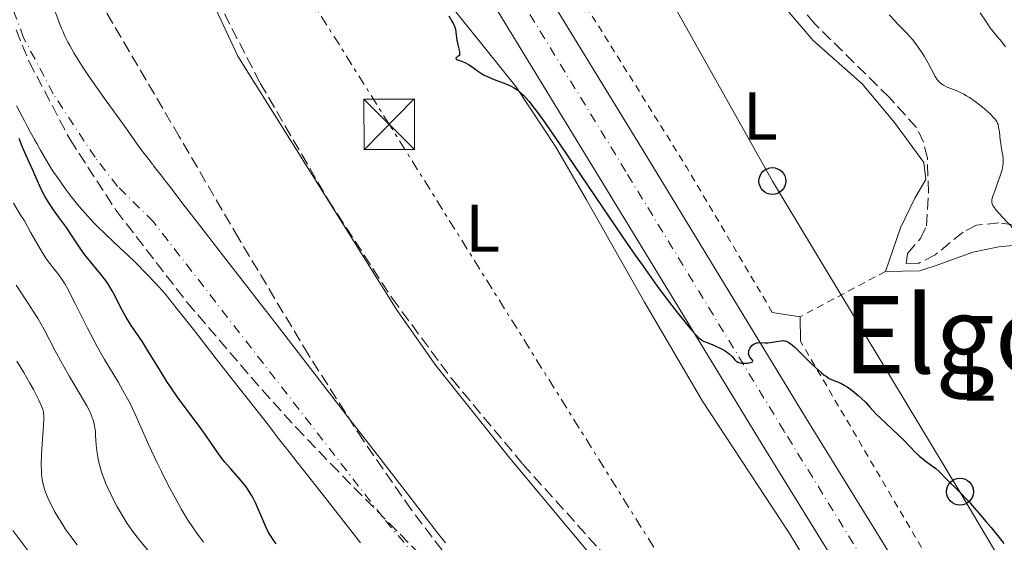
# Model space of a CAD drawing. Units: metres. Extents: x 654789 to 658254, y 4748682 to 4751073.
# Drawn here: x 655790 to 655936, y 4749113 to 4749191 of the extents above; entities that cross this region are included whole.
import ezdxf
from ezdxf.enums import TextEntityAlignment as Align

# ---------------------------------------------------------------- set-up
doc = ezdxf.new("R2010")
doc.units = ezdxf.units.M
doc.header["$MEASUREMENT"] = 0
for name, pattern in [('DGN Style 2', [1.7399219301090239, 1.043953158065414, -0.6959687720436097]), ('DGN Style 3', [2.435890702152634, 1.739921930109024, -0.6959687720436097]), ('DGN Style 4', [2.7856150101045474, 1.391937544087219, -0.6959687720436097, 0.001739921930109024, -0.6959687720436097]), ('DGN Style 7', [3.4798438602180486, 1.565929737098122, -0.6959687720436097, 0.5219765790327072, -0.6959687720436097])]:
    doc.linetypes.add(name, pattern=pattern)
for name, color, linetype, lineweight in [('Carretera', 9, 'Continuous', 0), ('Cauce permanente', 151, 'Continuous', 13), ('Cauce permanente (área)', 142, 'Continuous', 13), ('Curva de nivel directora', 30, 'Continuous', 30), ('Curva de nivel intermedia', 30, 'Continuous', 0), ('Eje cauce permanente (área)', 70, 'DGN Style 4', 0), ('Eje de carretera', 7, 'DGN Style 4', 0), ('Etiqueta de uso rústico', 92, 'Continuous', 0), ('Invernadero', 7, 'Continuous', 0), ('Línea blanca (vial)', 7, 'Continuous', 13), ('Línea de cambio de uso (parcela vista)', 92, 'Continuous', 0), ('Línea eléctrica', 6, 'DGN Style 7', 0), ('Línea telefónica', 7, 'Continuous', 0), ('Patio', 1, 'Continuous', 13), ('Poste telefónico', 7, 'Continuous', 0), ('Tela metálica o alambrada', 7, 'DGN Style 2', 0), ('Texto de Área (paraje) menor', 7, 'Continuous', 0), ('Torre eléctrica', 7, 'Continuous', 0), ('Zona arbolada', 92, 'DGN Style 3', 0)]:
    doc.layers.add(name, color=color, linetype=linetype, lineweight=lineweight)
doc.styles.add('Style-Arial', font='arial.ttf')

# ---------------------------------------------------------------- blocks, each defined once
blk = doc.blocks.new('5TME')
at = {"layer": 'Patio', "color": 7, "linetype": 'Continuous', "lineweight": 0}
for p, q in [((-0.375, 0.375), (0.375, -0.375)), ((0.3723, 0.3776), (-0.3716, -0.3784))]:
    blk.add_line(p, q, dxfattribs=at)
at = {"layer": 'Patio', "color": 7, "linetype": 'Continuous', "lineweight": 0, "flags": 128}
blk.add_lwpolyline([(-0.375, -0.375), (0.375, -0.375), (0.375, 0.375), (-0.375, 0.375), (-0.3716, -0.3784)], dxfattribs=at)
blk = doc.blocks.new('5PTT')
at = {"layer": 'Invernadero', "color": 7, "linetype": 'Continuous', "lineweight": 30}
blk.add_circle((2.382683753967285e-05, 4.306399822235108e-05), 0.1995000005932858, dxfattribs=at)

msp = doc.modelspace()

# ---------------------------------------------------------------- linework, layer by layer
at = {"layer": 'Carretera', "color": 9, "linetype": 'Continuous', "lineweight": 0}
for points in [[(655824.8099999978, 4749275.300000001, 727.8000000000029), (655829.9100000008, 4749262.199999998, 727.7899999999936), (655830.2199999992, 4749261.430000001, 727.7899999999936), (655835.6000000016, 4749250.189999999, 727.779999999999), (655840.1799999991, 4749241.720000001, 727.570000000007), (655858.9999999994, 4749210.3, 726.070000000007), (655883.3200000003, 4749170.490000002, 725.5399999999936), (655906.820000001, 4749131.939999999, 724.25), (655918.6299999995, 4749112.760000001, 724.3099999999977), (655942.9300000004, 4749072.489999999, 723.7299999999959), (655965.149999998, 4749035.510000001, 723.7200000000012), (655968.510000002, 4749029.300000002, 723.6999999999972), (655975.8200000012, 4749013.449999999, 723.4700000000012), (655978.6599999998, 4749007.000000001, 723.4799999999959), (655981, 4749001.67, 723.4799999999959), (655985.4500000002, 4748988.65, 723.7200000000012), (655990.3500000021, 4748971.249999999, 723.8999999999943), (655994.9899999979, 4748950.54, 724.2899999999936)], [(655987.5400000003, 4748948.989999999, 724.2899999999936), (655982.9699999993, 4748969.380000001, 723.8999999999943), (655978.1799999992, 4748986.380000002, 723.7200000000012), (655973.8999999989, 4748998.91, 723.4799999999959), (655964.5899999993, 4749019.86, 723.5399999999936), (655961.980000001, 4749025.000000001, 723.6199999999953), (655960.5700000004, 4749027.759999999, 723.6600000000036), (655958.5399999986, 4749031.74, 723.7200000000012), (655936.4100000004, 4749068.560000001, 723.7299999999959), (655912.1299999997, 4749108.8, 724.3099999999977), (655900.3200000012, 4749127.96, 724.25), (655876.8200000004, 4749166.52, 725.5399999999936), (655852.4899999984, 4749206.359999999, 726.070000000007), (655833.5599999987, 4749237.949999999, 727.570000000007), (655828.8099999988, 4749246.74, 727.779999999999), (655823.2299999997, 4749258.4, 727.7899999999936), (655822.4099999995, 4749260.490000002, 727.7899999999936), (655817.7000000001, 4749272.580000001, 727.8000000000029)]]:
    msp.add_polyline3d(points, dxfattribs=at)
at = {"layer": 'Cauce permanente', "color": 151, "linetype": 'Continuous', "lineweight": 13}
for points in [[(655795.2999999998, 4749192.369999999, 722.2299999999959), (655795.8899999997, 4749190.800000001, 722.3099999999977), (655796.2999999998, 4749189.76, 722.3099999999977), (655796.5199999996, 4749189.24, 722.279999999999), (655796.75, 4749188.730000001, 722.2299999999959), (655797.25, 4749187.730000001, 722.0899999999965), (655797.5199999996, 4749187.230000001, 722.0399999999936), (655798.1500000004, 4749186.130000001, 721.9799999999959), (655798.75, 4749185.119999999, 721.9600000000065), (655799.25, 4749184.33, 721.9499999999972), (655800.4400000004, 4749182.52, 721.9199999999983), (655802.7000000002, 4749179.350000001, 721.9600000000065), (655805.6799999997, 4749175.180000001, 721.9799999999959), (655806.9699999997, 4749173.380000001, 721.9900000000052), (655807.7999999998, 4749172.230000001, 722.070000000007), (655808.1900000004, 4749171.699999999, 722.1399999999995), (655808.7699999996, 4749170.930000001, 722.3099999999977), (655809.2999999998, 4749170.230000001, 722.4499999999972), (655809.5700000003, 4749169.880000001, 722.4900000000052), (655809.8399999999, 4749169.539999999, 722.4900000000052), (655809.9699999997, 4749169.359999999, 722.4799999999959), (655810.3700000001, 4749168.84, 722.3699999999953), (655811.1799999997, 4749167.800000001, 722.0399999999936), (655811.5499999998, 4749167.310000001, 721.9100000000036), (655811.7699999996, 4749167.029999999, 721.8600000000006), (655812.1699999999, 4749166.52, 721.7899999999936), (655813, 4749165.449999999, 721.6999999999972), (655814.1699999999, 4749163.930000001, 721.6199999999953), (655816.8300000001, 4749160.5, 721.4900000000052), (655819.6500000004, 4749156.850000001, 721.4600000000065), (655822.0700000003, 4749153.720000001, 721.3999999999943), (655824.4900000002, 4749150.59, 721.4400000000023), (655825.29, 4749149.560000001, 721.4400000000023), (655826.7100000001, 4749147.720000001, 721.4100000000036), (655828.0999999996, 4749145.930000001, 721.3600000000006), (655829.4299999997, 4749144.199999999, 721.3500000000058), (655834.5800000001, 4749137.550000001, 721.3300000000019), (655838.4100000003, 4749132.600000001, 721.25), (655842.4100000003, 4749127.42, 721.2400000000052), (655848.4900000002, 4749119.560000001, 721.1900000000023), (655850.2800000003, 4749117.25, 721.1499999999943), (655852.1200000001, 4749114.869999999, 721.0800000000019), (655853.2999999998, 4749113.369999999, 721.0500000000029)], [(655840.7000000002, 4749113.369999999, 721.1199999999953), (655837.8399999999, 4749117.01, 721.1600000000036), (655835.1799999997, 4749120.390000001, 721.1600000000036), (655832.8099999997, 4749123.41, 721.2200000000012), (655831.4400000004, 4749125.16, 721.279999999999), (655830.0899999999, 4749126.869999999, 721.3800000000047), (655829.4600000001, 4749127.680000001, 721.4499999999972), (655828.6799999997, 4749128.680000001, 721.4700000000012), (655826.8099999997, 4749131.07, 721.429999999993), (655824.9800000006, 4749133.42, 721.429999999993), (655822.5300000003, 4749136.539999999, 721.3399999999965), (655821.4500000002, 4749137.91, 721.3500000000058), (655820.7100000001, 4749138.869999999, 721.3600000000006), (655819.2599999999, 4749140.720000001, 721.429999999993), (655818.6100000005, 4749141.550000001, 721.4700000000012), (655817.4299999997, 4749143.050000001, 721.5599999999977), (655816.6100000005, 4749144.100000001, 721.6000000000058), (655814.1600000003, 4749147.230000001, 721.5899999999965), (655813.3399999999, 4749148.27, 721.6100000000006), (655812.2300000006, 4749149.65, 721.6900000000023), (655811.6699999999, 4749150.33, 721.7299999999959), (655810.79, 4749151.32, 721.7899999999936), (655810.2000000002, 4749151.980000001, 721.8300000000019), (655809.0099999999, 4749153.24, 721.8800000000047), (655807.1600000003, 4749155.08, 721.9199999999983), (655806.1200000001, 4749156.09, 721.9700000000012), (655804.9699999997, 4749157.189999999, 722.070000000007), (655802.8099999997, 4749159.230000001, 722.2899999999936), (655801.5199999996, 4749160.470000001, 722.3899999999995), (655801.0800000001, 4749160.9, 722.429999999993), (655800.6799999997, 4749161.32, 722.4900000000052), (655799.7599999999, 4749162.359999999, 722.6399999999995), (655798.9199999999, 4749163.310000001, 722.7400000000052), (655798.4500000002, 4749163.869999999, 722.7700000000042), (655797.7199999997, 4749164.779999999, 722.8000000000029), (655796.9800000006, 4749165.77, 722.779999999999), (655795.6799999997, 4749167.630000001, 722.7299999999959), (655795.1699999999, 4749168.369999999, 722.75), (655794.8700000001, 4749168.82, 722.7899999999936), (655794.2599999999, 4749169.800000001, 722.8999999999943), (655793.1900000004, 4749171.680000001, 723.1000000000058), (655792.6399999997, 4749172.66, 723.2599999999949), (655792.2999999998, 4749173.279999999, 723.3999999999943), (655791.6600000003, 4749174.430000001, 723.679999999993), (655791.2100000001, 4749175.25, 723.8300000000019), (655790.7999999998, 4749176.050000001, 723.8899999999995), (655790.1299999999, 4749177.32, 723.9499999999972), (655789.6399999997, 4749178.279999999, 723.929999999993)]]:
    msp.add_polyline3d(points, dxfattribs=at)
at = {"layer": 'Cauce permanente (área)', "color": 142, "linetype": 'Continuous', "lineweight": 13}
for points in [[(655853.2999999998, 4749113.369999999, 721.0500000000029), (655852.1200000001, 4749114.869999999, 721.0800000000019), (655850.2800000003, 4749117.25, 721.1499999999943), (655848.4900000002, 4749119.560000001, 721.1900000000023), (655842.4100000003, 4749127.42, 721.2400000000052), (655838.4100000003, 4749132.600000001, 721.25), (655834.5800000001, 4749137.550000001, 721.3300000000019), (655829.4299999997, 4749144.199999999, 721.3500000000058), (655828.0999999996, 4749145.930000001, 721.3600000000006), (655826.7100000001, 4749147.720000001, 721.4100000000036), (655825.29, 4749149.560000001, 721.4400000000023), (655824.4900000002, 4749150.59, 721.4400000000023), (655822.0700000003, 4749153.720000001, 721.3999999999943), (655819.6500000004, 4749156.850000001, 721.4600000000065), (655816.8300000001, 4749160.5, 721.4900000000052), (655814.1699999999, 4749163.930000001, 721.6199999999953), (655813, 4749165.449999999, 721.6999999999972), (655812.1699999999, 4749166.52, 721.7899999999936), (655811.7699999996, 4749167.029999999, 721.8600000000006), (655811.5499999998, 4749167.310000001, 721.9100000000036), (655811.1799999997, 4749167.800000001, 722.0399999999936), (655810.3700000001, 4749168.84, 722.3699999999953), (655809.9699999997, 4749169.359999999, 722.4799999999959), (655809.8399999999, 4749169.539999999, 722.4900000000052), (655809.5700000003, 4749169.880000001, 722.4900000000052), (655809.2999999998, 4749170.230000001, 722.4499999999972), (655808.7699999996, 4749170.930000001, 722.3099999999977), (655808.1900000004, 4749171.699999999, 722.1399999999995), (655807.7999999998, 4749172.230000001, 722.070000000007), (655806.9699999997, 4749173.380000001, 721.9900000000052), (655805.6799999997, 4749175.180000001, 721.9799999999959), (655802.7000000002, 4749179.350000001, 721.9600000000065), (655800.4400000004, 4749182.52, 721.9199999999983), (655799.25, 4749184.33, 721.9499999999972), (655798.75, 4749185.119999999, 721.9600000000065), (655798.1500000004, 4749186.130000001, 721.9799999999959), (655797.5199999996, 4749187.230000001, 722.0399999999936), (655797.25, 4749187.730000001, 722.0899999999965), (655796.75, 4749188.730000001, 722.2299999999959), (655796.5199999996, 4749189.24, 722.279999999999), (655796.2999999998, 4749189.76, 722.3099999999977), (655795.8899999997, 4749190.800000001, 722.3099999999977), (655795.2999999998, 4749192.369999999, 722.2299999999959)], [(655789.6399999997, 4749178.279999999, 723.929999999993), (655790.1299999999, 4749177.32, 723.9499999999972), (655790.7999999998, 4749176.050000001, 723.8899999999995), (655791.2100000001, 4749175.25, 723.8300000000019), (655791.6600000003, 4749174.430000001, 723.679999999993), (655792.2999999998, 4749173.279999999, 723.3999999999943)], [(655792.2999999998, 4749173.279999999, 723.3999999999943), (655792.6399999997, 4749172.66, 723.2599999999949), (655793.1900000004, 4749171.680000001, 723.1000000000058), (655794.2599999999, 4749169.800000001, 722.8999999999943), (655794.8700000001, 4749168.82, 722.7899999999936), (655795.1699999999, 4749168.369999999, 722.75), (655795.6799999997, 4749167.630000001, 722.7299999999959), (655796.9800000006, 4749165.77, 722.779999999999), (655797.7199999997, 4749164.779999999, 722.8000000000029), (655798.4500000002, 4749163.869999999, 722.7700000000042), (655798.9199999999, 4749163.310000001, 722.7400000000052), (655799.7599999999, 4749162.359999999, 722.6399999999995), (655800.6799999997, 4749161.32, 722.4900000000052), (655801.0800000001, 4749160.9, 722.429999999993), (655801.5199999996, 4749160.470000001, 722.3899999999995), (655802.8099999997, 4749159.230000001, 722.2899999999936), (655804.9699999997, 4749157.189999999, 722.070000000007), (655806.1200000001, 4749156.09, 721.9700000000012), (655807.1600000003, 4749155.08, 721.9199999999983), (655809.0099999999, 4749153.24, 721.8800000000047), (655810.2000000002, 4749151.980000001, 721.8300000000019), (655810.79, 4749151.32, 721.7899999999936), (655811.6699999999, 4749150.33, 721.7299999999959), (655812.2300000006, 4749149.65, 721.6900000000023), (655813.3399999999, 4749148.27, 721.6100000000006), (655814.1600000003, 4749147.230000001, 721.5899999999965), (655816.6100000005, 4749144.100000001, 721.6000000000058), (655817.4299999997, 4749143.050000001, 721.5599999999977), (655818.6100000005, 4749141.550000001, 721.4700000000012), (655819.2599999999, 4749140.720000001, 721.429999999993), (655820.7100000001, 4749138.869999999, 721.3600000000006), (655821.4500000002, 4749137.91, 721.3500000000058), (655822.5300000003, 4749136.539999999, 721.3399999999965), (655824.9800000006, 4749133.42, 721.429999999993), (655826.8099999997, 4749131.07, 721.429999999993), (655828.6799999997, 4749128.680000001, 721.4700000000012), (655829.4600000001, 4749127.680000001, 721.4499999999972), (655830.0899999999, 4749126.869999999, 721.3800000000047), (655831.4400000004, 4749125.16, 721.279999999999), (655832.8099999997, 4749123.41, 721.2200000000012), (655835.1799999997, 4749120.390000001, 721.1600000000036), (655837.8399999999, 4749117.01, 721.1600000000036), (655840.7000000002, 4749113.369999999, 721.1199999999953)]]:
    msp.add_polyline3d(points, dxfattribs=at)
at = {"layer": 'Curva de nivel directora', "color": 30, "linetype": 'Continuous', "lineweight": 30, "elevation": 725.0000000000001, "flags": 128}
for points in [[(655853.7899999986, 4749191.619999999), (655854.229999999, 4749190.850000001), (655854.419999999, 4749190.520000001), (655854.6799999983, 4749189.930000002), (655854.7699999999, 4749189.660000001), (655854.8499999981, 4749189.24), (655854.8999999996, 4749188.750000001), (655854.98, 4749188), (655855.0599999982, 4749187.58), (655855.17, 4749187.119999999), (655855.3199999997, 4749186.520000001), (655855.369999999, 4749186.25), (655855.3899999991, 4749185.890000002), (655855.36, 4749185.750000001), (655855.0899999995, 4749185.580000003), (655854.9699999989, 4749185.480000001), (655854.8399999992, 4749185.330000001), (655854.8999999996, 4749185.17), (655855.0599999982, 4749185.09), (655855.5399999989, 4749184.940000001), (655855.9299999999, 4749184.810000001), (655856.1899999992, 4749184.689999999), (655856.7100000001, 4749184.420000002), (655857.28, 4749184.060000001), (655857.66, 4749183.770000001), (655858.1899999997, 4749183.370000001), (655858.5099999993, 4749183.160000001), (655859.0599999992, 4749182.840000001), (655859.3799999988, 4749182.680000001), (655859.7399999987, 4749182.52), (655860.5399999989, 4749182.199999999), (655862.2499999988, 4749181.54), (655863.04, 4749181.180000001), (655863.3899999988, 4749180.99), (655864.0300000003, 4749180.590000001), (655864.589999999, 4749180.119999999), (655864.94, 4749179.779999999), (655865.6599999998, 4749178.980000001), (655866.489999999, 4749177.939999999), (655867.0199999987, 4749177.230000001), (655868.0499999991, 4749175.800000001), (655870.329999999, 4749172.480000001)], [(655827.0299999992, 4749114.920000001), (655826.6600000003, 4749115.650000001), (655826.4700000002, 4749116.080000001), (655826.0700000002, 4749117.060000002), (655825.4499999988, 4749118.53), (655825.1000000001, 4749119.310000001), (655824.7200000001, 4749120.080000003), (655824.51, 4749120.45), (655824.1799999992, 4749121), (655823.8199999994, 4749121.53), (655823.5699999991, 4749121.87), (655823.0399999993, 4749122.520000001), (655822.4899999994, 4749123.160000003), (655821.3699999996, 4749124.4), (655820.5499999993, 4749125.359999999), (655820.1600000004, 4749125.850000001), (655819.4000000004, 4749126.880000001), (655817.8600000005, 4749129.120000001), (655817.0199999999, 4749130.320000002), (655815.5999999985, 4749132.230000002), (655814.2300000006, 4749134.050000002), (655813.5300000008, 4749135.010000001), (655812.469999999, 4749136.53), (655811.9399999994, 4749137.320000002), (655810.9200000003, 4749138.940000001), (655809.0800000007, 4749141.980000002), (655808.2999999983, 4749143.230000001), (655807.3499999985, 4749144.640000002), (655806.650000001, 4749145.630000002), (655806.3200000002, 4749146.119999999), (655805.8300000007, 4749146.939999999), (655805.0300000004, 4749148.480000002), (655804.2399999992, 4749150.02), (655803.8199999989, 4749150.789999999), (655803.1599999996, 4749151.900000002), (655802.8199999998, 4749152.4), (655802.109999999, 4749153.340000002), (655800.6699999997, 4749155.04), (655799.9599999988, 4749155.9), (655799.6199999991, 4749156.350000001), (655798.9699999986, 4749157.279999999), (655797.6799999989, 4749159.220000002), (655797.0300000008, 4749160.189999999), (655796.0099999993, 4749161.58), (655795.1100000007, 4749162.800000001), (655794.6900000004, 4749163.410000001), (655794.0999999982, 4749164.350000001), (655793.8199999988, 4749164.83), (655793.3299999993, 4749165.800000003), (655792.889999999, 4749166.770000001), (655792.3500000002, 4749168.030000002), (655792.1, 4749168.619999999), (655791.5199999987, 4749169.880000002), (655790.79, 4749171.450000001), (655790.4599999993, 4749172.220000002), (655789.9999999988, 4749173.42)], [(655870.329999999, 4749172.480000001), (655877.5800000001, 4749161.730000002), (655880.2099999986, 4749157.890000002), (655881.4600000002, 4749156.100000001), (655882.6299999993, 4749154.440000001), (655884.7500000005, 4749151.500000002), (655886.5699999998, 4749149.080000001), (655887.6000000002, 4749147.74), (655889.2299999997, 4749145.699999999), (655889.6900000002, 4749145.150000001), (655890.4099999999, 4749144.330000001), (655890.9100000005, 4749143.820000002), (655891.1699999998, 4749143.600000001), (655891.3299999986, 4749143.5), (655891.6199999991, 4749143.340000001), (655892.16, 4749143.100000001), (655892.9899999994, 4749142.770000001), (655893.4400000008, 4749142.580000001), (655894.0800000001, 4749142.290000001), (655894.3899999985, 4749142.120000001), (655894.8400000001, 4749141.859999999), (655895.2400000001, 4749141.590000001), (655895.4199999989, 4749141.45), (655895.8499999981, 4749141.039999999), (655896.2699999983, 4749140.560000001), (655896.4600000004, 4749140.37), (655896.5700000002, 4749140.29), (655896.8000000003, 4749140.170000002), (655897.0499999984, 4749140.090000001), (655897.2400000006, 4749140.050000001), (655897.6599999985, 4749140.030000002), (655898.1300000001, 4749140.050000001), (655898.3499999992, 4749140.08), (655898.650000001, 4749140.140000001), (655898.8599999989, 4749140.230000002), (655898.9299999982, 4749140.340000002), (655898.87, 4749140.480000001), (655898.5599999994, 4749140.84), (655898.4099999996, 4749141.060000001), (655898.3600000005, 4749141.180000001), (655898.3, 4749141.430000001), (655898.3099999991, 4749141.7), (655898.3400000003, 4749141.880000002), (655898.3800000006, 4749142.010000001), (655898.4799999989, 4749142.240000002), (655898.6299999986, 4749142.460000004), (655898.709999999, 4749142.560000001), (655898.85, 4749142.710000001), (655899.1000000002, 4749142.880000001), (655899.3700000007, 4749143.01), (655899.5199999983, 4749143.060000001), (655899.6799999992, 4749143.080000003), (655900.01, 4749143.100000001), (655900.7499999999, 4749143.07), (655901.1599999989, 4749143.080000003), (655901.8299999994, 4749143.16), (655902.7300000002, 4749143.320000002), (655903.1300000002, 4749143.380000001), (655903.4599999988, 4749143.400000001), (655903.6199999999, 4749143.380000001), (655903.8599999989, 4749143.320000002), (655904.1399999984, 4749143.2), (655904.2900000003, 4749143.110000002), (655904.8099999989, 4749142.710000001), (655905.1399999997, 4749142.42), (655906.3400000001, 4749141.24), (655907.5899999995, 4749139.99), (655908.2199999997, 4749139.390000002), (655909.1200000006, 4749138.600000001), (655909.5299999996, 4749138.28), (655909.7899999989, 4749138.100000001), (655910.2800000006, 4749137.800000003), (655910.9299999988, 4749137.470000002), (655911.9699999982, 4749137.060000001), (655912.5800000007, 4749136.760000001), (655912.9499999996, 4749136.53), (655913.6899999992, 4749135.980000001), (655914.5599999988, 4749135.260000001), (655915.0199999993, 4749134.850000001), (655915.6899999997, 4749134.210000004), (655916.3200000002, 4749133.530000002), (655917.2599999988, 4749132.5), (655917.8600000001, 4749131.880000001), (655921.3499999993, 4749128.600000001), (655922.2199999987, 4749127.699999999), (655923.1699999986, 4749126.690000001), (655923.6499999993, 4749126.240000002), (655924.4800000007, 4749125.58), (655925.6099999995, 4749124.76), (655926.0900000001, 4749124.4), (655926.6399999999, 4749123.91), (655927.6900000004, 4749122.84), (655929.5599999991, 4749121.020000001), (655930.9099999992, 4749119.600000001), (655932.5000000006, 4749117.8), (655933.5899999992, 4749116.51), (655934.2899999986, 4749115.67), (655935.5000000002, 4749114.160000001), (655936.1699999986, 4749113.26)], [(655828.1800000002, 4749113.210000001), (655827.6500000005, 4749113.920000002), (655827.4000000001, 4749114.29), (655827.0299999992, 4749114.920000001)]]:
    msp.add_lwpolyline(points, dxfattribs=at)
at = {"layer": 'Curva de nivel intermedia', "color": 30, "linetype": 'Continuous', "lineweight": 0, "flags": 128}
for points, elevation in [([(655932.7000000017, 4749192.079999999), (655933.6000000003, 4749190.680000001), (655934.100000001, 4749189.92), (655934.3600000002, 4749189.58), (655934.9300000002, 4749188.880000001), (655935.8800000001, 4749187.75), (655936.4500000002, 4749187.019999999)], 735.0000000000001), ([(655919.1900000002, 4749191.8), (655920.0900000008, 4749190.789999999), (655920.510000001, 4749190.32), (655921.1799999994, 4749189.649999999), (655921.8200000009, 4749189.010000001), (655922.1600000006, 4749188.659999999), (655922.6800000013, 4749188.060000001), (655922.9500000018, 4749187.709999999), (655923.4900000006, 4749186.970000001), (655924.0100000014, 4749186.17), (655924.350000001, 4749185.640000001), (655924.9400000012, 4749184.619999998), (655925.4599999997, 4749183.639999999), (655925.9900000017, 4749182.609999998), (655926.2500000009, 4749182.210000001), (655926.3800000006, 4749182.039999999), (655926.6700000013, 4749181.730000001), (655926.9900000008, 4749181.48)], 730), ([(655926.9900000008, 4749181.48), (655927.2300000022, 4749181.33), (655927.7999999999, 4749181.06), (655928.3000000007, 4749180.859999998), (655929.0899999996, 4749180.55), (655929.53, 4749180.359999998), (655930.2600000009, 4749179.980000001), (655930.660000001, 4749179.75), (655931.0700000002, 4749179.49), (655931.9200000018, 4749178.9), (655932.770000001, 4749178.25), (655933.3000000007, 4749177.81), (655934.2000000017, 4749177.019999999), (655934.6799999998, 4749176.529999999), (655934.8699999999, 4749176.319999999), (655935.1400000004, 4749175.92), (655935.2600000009, 4749175.659999999), (655935.3300000003, 4749175.489999999), (655935.4199999997, 4749175.109999999), (655935.5400000004, 4749174.359999998), (655935.6600000011, 4749173.239999999), (655935.7300000006, 4749172.67), (655935.8600000001, 4749171.869999998), (655936.0400000011, 4749170.850000001), (655936.0800000012, 4749170.36), (655936.0700000002, 4749169.689999999), (655936.0299999999, 4749169.339999998), (655935.9299999994, 4749168.779999999), (655935.8600000001, 4749168.489999999), (655935.6600000011, 4749167.850000001), (655935.27, 4749166.779999999), (655934.7300000013, 4749165.359999999), (655934.5300000003, 4749164.759999999), (655934.4299999995, 4749164.329999999), (655934.4100000017, 4749164.140000001), (655934.4200000007, 4749163.869999999), (655934.500000001, 4749163.609999999), (655934.5599999991, 4749163.470000001), (655934.690000001, 4749163.259999999), (655935.070000001, 4749162.760000001), (655935.9900000019, 4749161.75), (655937.8000000003, 4749159.819999998)], 730), ([(655817.3799999999, 4749113.449999998), (655816.3700000017, 4749114.829999999), (655815.850000001, 4749115.59), (655815.0199999994, 4749116.859999998), (655814.1299999999, 4749118.329999999), (655813.6500000015, 4749119.159999998), (655813.1599999998, 4749120.050000001), (655812.1400000006, 4749121.960000002), (655811.1200000013, 4749123.98), (655810.4599999997, 4749125.33), (655809.2599999994, 4749127.890000001), (655807.1900000018, 4749132.59), (655806.49, 4749134.039999999), (655806.100000001, 4749134.779999998), (655805.6699999997, 4749135.55), (655804.74, 4749137.160000001), (655802.6800000012, 4749140.619999998), (655801.6300000007, 4749142.439999998), (655801.13, 4749143.380000001), (655800.1599999999, 4749145.239999998), (655798.4299999999, 4749148.71), (655797.7000000012, 4749150.149999999), (655797.3700000005, 4749150.769999999), (655796.7699999993, 4749151.819999999), (655796.2300000006, 4749152.669999998), (655795.890000001, 4749153.149999999), (655795.2500000015, 4749153.980000001), (655794.5400000009, 4749154.859999999), (655794.0700000013, 4749155.519999999), (655793.4700000001, 4749156.449999998), (655793.1100000002, 4749157.05), (655792.2300000017, 4749158.569999999), (655791.6999999998, 4749159.52), (655790.7800000012, 4749161.199999998), (655790.1599999998, 4749162.15), (655789.1600000006, 4749163.8)], 730), ([(655809.6700000007, 4749111.659999999), (655808.1300000006, 4749113.460000001), (655807.7100000004, 4749113.970000001), (655806.9999999997, 4749114.9), (655806.4000000006, 4749115.73), (655806.0600000009, 4749116.239999999), (655805.4400000017, 4749117.23), (655804.5800000011, 4749118.720000001), (655804.1800000012, 4749119.480000001), (655803.6, 4749120.609999999), (655803.0900000003, 4749121.73), (655802.8500000011, 4749122.279999999), (655802.440000002, 4749123.359999998), (655802.2499999999, 4749123.88), (655802.0199999998, 4749124.630000001), (655801.8400000008, 4749125.359999999), (655801.7400000002, 4749125.819999999), (655801.5900000005, 4749126.699999998), (655801.4600000009, 4749127.9), (655801.3600000002, 4749129.310000001), (655801.3200000002, 4749129.930000001), (655801.2199999995, 4749130.689999999), (655801.1500000001, 4749131.039999999), (655801.0100000015, 4749131.57), (655800.7200000011, 4749132.359999999), (655800.5399999999, 4749132.78), (655800.0599999994, 4749133.71), (655799.0900000016, 4749135.399999999), (655797.4800000022, 4749138.089999998), (655796.6300000006, 4749139.579999999), (655795.3800000012, 4749141.899999999), (655793.7000000003, 4749145.069999998), (655792.8200000018, 4749146.619999998), (655792.3600000015, 4749147.38), (655791.4200000004, 4749148.869999998), (655789.5800000008, 4749151.66)], 735.0000000000001), ([(655793.3400000005, 4749126.470000001), (655793.4299999998, 4749128.079999999), (655793.5800000018, 4749130.08), (655793.6399999999, 4749130.909999999), (655793.6800000002, 4749131.779999998), (655793.6800000002, 4749132.140000001), (655793.6399999999, 4749132.63), (655793.5999999997, 4749132.849999999), (655793.4800000013, 4749133.300000001), (655793.3499999995, 4749133.67), (655792.9500000015, 4749134.539999999), (655792.1300000012, 4749136.130000001), (655791.5999999992, 4749137.08), (655790.7000000007, 4749138.67), (655789.6900000004, 4749140.359999999)], 740.0000000000001), ([(655798.6, 4749113.060000001), (655797.9600000007, 4749113.899999999), (655797.5700000017, 4749114.440000001), (655796.8499999996, 4749115.470000001), (655796.480000001, 4749116.029999999), (655795.8400000016, 4749117.070000002), (655795.2800000005, 4749118.05), (655794.9600000009, 4749118.66), (655794.390000001, 4749119.82), (655794.0700000013, 4749120.550000001), (655793.9200000016, 4749120.92), (655793.7200000006, 4749121.49), (655793.5599999995, 4749122.109999999), (655793.4900000002, 4749122.439999999), (655793.3800000006, 4749123.159999999), (655793.3499999995, 4749123.56), (655793.3100000013, 4749124.199999999), (655793.3000000003, 4749124.91), (655793.3400000005, 4749126.470000001)], 740.0000000000001), ([(655791.6100000005, 4749111.839999998), (655790.1200000017, 4749113.800000001), (655789.0900000014, 4749115.220000001)], 745)]:
    msp.add_lwpolyline(points, dxfattribs=dict(at, elevation=elevation))
at = {"layer": 'Eje cauce permanente (área)', "color": 70, "linetype": 'DGN Style 4', "lineweight": 0}
msp.add_polyline3d([(655969.2000000002, 4748958.32, 719.8999999999943), (655963.5999999996, 4748969.100000001, 719.9199999999983), (655956.4100000003, 4748980.189999999, 719.9199999999983), (655943.4500000002, 4748996.939999999, 719.9199999999983), (655927.0700000003, 4749019.470000001, 720.7700000000042), (655901.8600000005, 4749050.91, 721.070000000007), (655885.9400000004, 4749068.74, 720.4600000000065), (655871.1799999997, 4749084.630000001, 721.0800000000019), (655843.9500000002, 4749117.24, 721.6699999999983), (655809.9299999997, 4749161.039999999, 722.25), (655804.5999999996, 4749166.310000001, 722.25), (655801.2699999996, 4749170.619999999, 722.25), (655795.0499999998, 4749180.07, 722.25), (655790.6799999997, 4749188.380000001, 722.25), (655788.4900000002, 4749194.25, 722.25), (655787.1799999997, 4749203.42, 722.25), (655786.4900000002, 4749210.9, 722.25), (655786.2100000001, 4749222.91, 722.3099999999977), (655786.4800000006, 4749260.59, 722.8300000000019), (655786.8499999996, 4749273.100000001, 722.279999999999)], dxfattribs=at)
at = {"layer": 'Eje de carretera', "color": 7, "linetype": 'DGN Style 4', "lineweight": 0}
msp.add_polyline3d([(655991.2700000001, 4748949.77, 724.2899999999937), (655986.659999999, 4748970.32, 723.8999999999944), (655981.8199999998, 4748987.52, 723.7200000000012), (655977.449999998, 4749000.290000002, 723.479999999996), (655969.4999999995, 4749018.420000001, 723.4600000000065), (655965.1200000008, 4749027.580000001, 723.6999999999972), (655961.8500000007, 4749033.630000002, 723.7200000000012), (655939.670000001, 4749070.53, 723.729999999996), (655915.3799999991, 4749110.779999999, 724.3099999999977), (655903.5799999973, 4749129.95, 724.2500000000001), (655880.0799999966, 4749168.510000002, 725.5399999999936), (655855.749999999, 4749208.330000001, 726.0700000000071), (655836.8700000006, 4749239.840000001, 727.570000000007), (655832.2100000002, 4749248.470000001, 727.779999999999), (655826.7299999995, 4749259.920000002, 727.7899999999937), (655821.26, 4749273.940000001, 727.8000000000029)], dxfattribs=at)
at = {"layer": 'Línea blanca (vial)', "color": 7, "linetype": 'Continuous', "lineweight": 13}
for points in [[(655741.9499999991, 4749407.369999999, 728.6399999999995), (655764.0100000004, 4749380.86, 728.0899999999967), (655778.0199999983, 4749362.560000001, 728.3800000000048), (655786.6399999993, 4749349.630000001, 728.25), (655790.8099999981, 4749342.060000002, 728.0899999999967), (655800.3000000007, 4749322.12, 728.1100000000006), (655806.5700000004, 4749304.62, 728.4100000000036), (655814.120000001, 4749282.100000001, 728.0899999999967), (655817.6999999996, 4749272.580000001, 727.8000000000029), (655822.409999999, 4749260.490000002, 727.7899999999937), (655823.2299999993, 4749258.400000001, 727.7899999999937), (655828.8099999983, 4749246.74, 727.779999999999), (655833.5599999981, 4749237.949999999, 727.570000000007), (655852.4899999979, 4749206.359999999, 726.0700000000071), (655876.82, 4749166.52, 725.5399999999936), (655900.3200000006, 4749127.960000001, 724.2500000000001), (655912.1299999993, 4749108.800000001, 724.3099999999977), (655936.4099999999, 4749068.560000001, 723.729999999996), (655958.5399999982, 4749031.74, 723.7200000000012), (655960.57, 4749027.76, 723.6600000000037)], [(655975.8200000006, 4749013.45, 723.4700000000012), (655968.5100000015, 4749029.300000002, 723.6999999999972), (655965.1499999977, 4749035.510000002, 723.7200000000012), (655942.9299999999, 4749072.49, 723.729999999996), (655918.6299999991, 4749112.760000002, 724.3099999999977), (655906.8200000006, 4749131.939999999, 724.2500000000001), (655883.3199999998, 4749170.490000002, 725.5399999999936), (655858.9999999988, 4749210.300000001, 726.0700000000071), (655840.1799999987, 4749241.720000001, 727.570000000007), (655835.600000001, 4749250.189999999, 727.779999999999), (655830.2199999987, 4749261.430000001, 727.7899999999937), (655829.9100000003, 4749262.199999999, 727.7899999999937), (655824.8099999973, 4749275.300000002, 727.8000000000029)]]:
    msp.add_polyline3d(points, dxfattribs=at)
at = {"layer": 'Línea de cambio de uso (parcela vista)', "color": 92, "linetype": 'Continuous', "lineweight": 0, "elevation": 725.0099999999949, "flags": 128}
for points in [[(655905.9299999997, 4749146.930000001), (655901.8200000003, 4749147.59)], [(655905.9299999997, 4749146.930000001), (655906, 4749143.310000001)]]:
    msp.add_lwpolyline(points, dxfattribs=at)
at = {"layer": 'Línea de cambio de uso (parcela vista)', "color": 92, "linetype": 'Continuous', "lineweight": 0}
for points in [[(655904.6842999998, 4749078.852, 723.6830999999949), (655909.6900000004, 4749081.75, 724.2100000000065), (655915.9400000004, 4749086.180000001, 723.6300000000047), (655918.8399999999, 4749088.390000001, 723.6300000000047), (655918.9800000006, 4749089.17, 724.2100000000065), (655918.7999999998, 4749090.869999999, 724.2100000000065), (655917.6500000004, 4749093.08, 724.2100000000065), (655904.25, 4749114.890000001, 723.6300000000047), (655891.4600000001, 4749134.430000001, 724.2100000000065), (655882.8600000005, 4749149.119999999, 724.2100000000065), (655874.25, 4749164.32, 725.2700000000042), (655869.6399999997, 4749172.24, 725.2100000000065), (655863.7300000006, 4749181.130000001, 724.7700000000042), (655852.79, 4749194.789999999, 724.8000000000029), (655844.79, 4749206.100000001, 724.2100000000065), (655842.2699999996, 4749210.390000001, 724.6199999999953), (655836.1299999999, 4749221.140000001, 726.4900000000052), (655828.3799999999, 4749234.24, 727.1199999999953), (655828.0477, 4749235.033100001, 727.1199999999953)], [(655815.0823999997, 4749203.516899999, 724.7807999999933), (655818.25, 4749194.720000001, 724.529999999999), (655822.4500000002, 4749185.66, 724.279999999999), (655846.1100000005, 4749147.859999999, 723.6300000000047), (655851.8700000001, 4749139.689999999, 723.6100000000006), (655862.8700000001, 4749125.939999999, 723.6000000000058), (655876.1299999999, 4749110.060000001, 723.0500000000029), (655885.1299999999, 4749098.07, 723.6300000000047), (655893.9800000006, 4749087.65, 723.0500000000029), (655899.5199999996, 4749079.869999999, 723.0500000000029), (655901.4400000004, 4749078.130000001, 723.0500000000029), (655902.3399999999, 4749077.75, 723.0500000000029), (655903.1100000005, 4749077.92, 723.0500000000029), (655904.1799999997, 4749078.560000001, 723.6300000000047), (655904.6842999998, 4749078.852, 723.6830999999949)], [(655870.7000000002, 4749198.640000001, 726.1600000000036), (655874.75, 4749201.609999999, 726.1600000000036), (655877.0199999996, 4749202.51, 726.3099999999977), (655881.9800000006, 4749202.699999999, 726.75), (655889.4699999997, 4749202.779999999, 726.1999999999972), (655893.0599999997, 4749201.930000001, 726.320000000007), (655895.3300000001, 4749200.91, 726.6100000000006), (655897.7300000006, 4749199.59, 726.75), (655901.75, 4749196.67, 726.1699999999983), (655904.3200000003, 4749192.15, 726.179999999993), (655907.8600000005, 4749187.960000001, 725.6100000000006), (655915.1799999997, 4749181.539999999, 726.1600000000036), (655919.9500000002, 4749175.779999999, 726.7200000000012), (655924.3200000003, 4749169.869999999, 726.75), (655924.5999999996, 4749167.34, 726.75), (655922.9600000001, 4749164.539999999, 727.3300000000019), (655920.8700000001, 4749160.15, 726.75), (655918.6100000005, 4749153.67, 726.1699999999983)], [(655918.6100000005, 4749153.67, 726.1699999999983), (655923.6799999997, 4749153.76, 727.9199999999983), (655926, 4749154.49, 728.4900000000052), (655931.5999999996, 4749156.550000001, 728.5), (655935.4500000002, 4749157.34, 729.0800000000019), (655937.9500000002, 4749157.560000001, 729.0800000000019), (655940.0300000003, 4749157.42, 729.0800000000019), (655942.4000000004, 4749156.779999999, 729.679999999993), (655944.4100000003, 4749155.57, 730.2400000000052), (655950.0499999998, 4749150.84, 729.6600000000036), (655956.1699999999, 4749145.630000001, 730.8300000000019), (655960.2363999998, 4749143.240800001, 731.2796999999993)]]:
    msp.add_polyline3d(points, dxfattribs=at)
at = {"layer": 'Línea eléctrica', "color": 6, "linetype": 'DGN Style 7', "lineweight": 0}
msp.add_polyline3d([(655606.4600000018, 4748699.500000001, 719.8800000000047), (655641.8, 4748790.74, 719.5599999999977), (655720.510000002, 4748832.909999999, 721.3099999999977), (655835.8700000021, 4748891.410000001, 719.5599999999977), (655935.5499999998, 4748942.279999999, 721.8899999999995), (655926.6499999993, 4749044.859999998, 723.3399999999965), (655844.949999999, 4749175.520000001, 724.5099999999949), (655748.3500000011, 4749329.33, 725.0899999999965), (655670.890000001, 4749451.849999999, 729.1600000000036), (655613.760000002, 4749544.060000001, 729.1600000000036), (655485.8144574768, 4749646.67770081, 730.2596000000049), (655477.6200000015, 4749653.25, 730.3300000000019), (655434.5100000016, 4749688.480000001, 730.9100000000036), (655338.0199999989, 4749767.199999999, 730.9100000000036)], dxfattribs=at)
at = {"layer": 'Línea telefónica', "color": 7, "linetype": 'Continuous', "lineweight": 0}
msp.add_polyline3d([(655950.0000000002, 4748970.829999999, 720.3000000000029), (655968.5799999991, 4749007.92, 722.7299999999959), (655987.9600000003, 4749049.59, 728.3399999999965), (655971.390000001, 4749049.869999999, 726.070000000007), (655957.0399999989, 4749074.850000001, 725.179999999993), (655929.6800000003, 4749120.970000001, 725), (655901.8299999976, 4749167.09, 727.2200000000012), (655876.6700000007, 4749212.040000001, 728.4199999999983), (655856.0199999998, 4749260.699999998, 733.4400000000023), (655838.9099999996, 4749300.970000001, 740.2899999999936), (655802.4400000003, 4749384.600000001, 738.1699999999983), (655771.0000000002, 4749415.680000001, 737.0399999999936), (655731.1600000004, 4749401.949999998, 726.4799999999959), (655698.719999999, 4749448.230000001, 728.4199999999983), (655670.4899999986, 4749489.029999999, 728.9900000000052)], dxfattribs=at)
at = {"layer": 'Tela metálica o alambrada', "color": 7, "linetype": 'DGN Style 2', "lineweight": 0, "extrusion": (0.4744631452391246, 0.2799134036850527, 0.834585651834038), "elevation": 1641156.874007946, "flags": 128}
msp.add_lwpolyline([(3757091.489356818, -2485050.94737754), (3757116.463667619, -2485050.94737754), (3757151.270718229, -2485049.912666054)], dxfattribs=at)
at = {"layer": 'Tela metálica o alambrada', "color": 7, "linetype": 'DGN Style 2', "lineweight": 0, "extrusion": (-0.03563555861203849, -0.01894192941896643, 0.9991853232870741), "elevation": -112606.5812821358, "flags": 128}
msp.add_lwpolyline([(-3885677.088234043, 2805979.981284013), (-3885677.088234043, 2805965.609561778)], dxfattribs=at)
at = {"layer": 'Tela metálica o alambrada', "color": 7, "linetype": 'DGN Style 2', "lineweight": 0, "extrusion": (-0.5790594698707263, -0.3636697323912456, 0.7296810646409247), "elevation": -2106398.80799671, "flags": 128}
msp.add_lwpolyline([(-3672874.152486576, 2248834.86164436), (-3672887.405501936, 2248832.302370275), (-3672928.671776086, 2248834.013427807)], dxfattribs=at)
at = {"layer": 'Zona arbolada', "color": 92, "linetype": 'DGN Style 3', "lineweight": 0}
for points in [[(655854.2699999996, 4749110.350000001, 726.7400000000052), (655848.2199999997, 4749118.310000001, 726.3999999999943), (655841.0700000003, 4749128.600000001, 725.8999999999943), (655832.9800000006, 4749141.27, 725.279999999999), (655822.6100000005, 4749158.58, 724.6100000000006), (655813.7800000003, 4749173.689999999, 724.3999999999943), (655802.2199999997, 4749193.42, 724.8300000000019), (655795.8099999997, 4749203.779999999, 726.6600000000036), (655793.3399999999, 4749208.369999999, 727.0099999999949), (655792.4500000002, 4749210.880000001, 727.0099999999949), (655792.1399999997, 4749213.380000001, 727.0099999999949), (655792.4699999997, 4749220.91, 727.0099999999949), (655791.7800000003, 4749261.600000001, 727.0099999999949), (655792.04, 4749281.350000001, 727.0099999999949)], [(655854.2699999996, 4749110.350000001, 726.7400000000052), (655848.2199999997, 4749118.310000001, 726.3999999999943), (655841.0700000003, 4749128.600000001, 725.8999999999943), (655832.9800000006, 4749141.27, 725.279999999999), (655822.6100000005, 4749158.58, 724.6100000000006), (655813.7800000003, 4749173.689999999, 724.3999999999943), (655802.2199999997, 4749193.42, 724.8300000000019), (655795.8099999997, 4749203.779999999, 726.6600000000036), (655793.3399999999, 4749208.369999999, 727.0099999999949), (655792.4500000002, 4749210.880000001, 727.0099999999949), (655792.1399999997, 4749213.380000001, 727.0099999999949), (655792.4699999997, 4749220.91, 727.0099999999949), (655791.7800000003, 4749261.600000001, 727.0099999999949), (655792.04, 4749281.350000001, 727.0099999999949)], [(655937.5700000003, 4749160.609999999, 731.8000000000029), (655935.4299999997, 4749160.880000001, 730.8600000000006), (655932.1200000001, 4749160.57, 729.5), (655930.1299999999, 4749159.5, 728.7200000000012), (655926.0099999999, 4749156.130000001, 727.5899999999965), (655923.5700000003, 4749154.91, 727.8699999999953), (655921.7100000001, 4749154.82, 728.5399999999936), (655921.9000000004, 4749156.359999999, 729.5599999999977), (655923.8200000003, 4749158.560000001, 730.6499999999943), (655924.7000000002, 4749160.439999999, 731.4100000000036), (655924.9900000002, 4749165.4, 732.9700000000012), (655924.8399999999, 4749170.49, 734.25), (655924.2699999996, 4749172.880000001, 734.75), (655923.2000000002, 4749175.050000001, 735.1100000000006), (655919.1600000003, 4749179.529999999, 735.4499999999972), (655908.1100000005, 4749190.439999999, 735.2200000000012), (655895.1399999997, 4749205.5, 737.6999999999972)], [(655937.5700000003, 4749160.609999999, 731.8000000000029), (655935.4299999997, 4749160.880000001, 730.8600000000006), (655932.1200000001, 4749160.57, 729.5), (655930.1299999999, 4749159.5, 728.7200000000012), (655926.0099999999, 4749156.130000001, 727.5899999999965), (655923.5700000003, 4749154.91, 727.8699999999953), (655921.7100000001, 4749154.82, 728.5399999999936), (655921.9000000004, 4749156.359999999, 729.5599999999977), (655923.8200000003, 4749158.560000001, 730.6499999999943), (655924.7000000002, 4749160.439999999, 731.4100000000036), (655924.9900000002, 4749165.4, 732.9700000000012), (655924.8399999999, 4749170.49, 734.25), (655924.2699999996, 4749172.880000001, 734.75), (655923.2000000002, 4749175.050000001, 735.1100000000006), (655919.1600000003, 4749179.529999999, 735.4499999999972), (655908.1100000005, 4749190.439999999, 735.2200000000012), (655895.1399999997, 4749205.5, 737.6999999999972)], [(655815.0823999997, 4749203.516899999, 730.3037999999942), (655818.2300000006, 4749196.26, 729.8699999999953), (655825.7999999998, 4749181.65, 729.1399999999995), (655835.8799999999, 4749164.300000001, 728.3399999999965), (655845.3899999997, 4749149.699999999, 727.6499999999943), (655854.2699999996, 4749137.66, 727.0599999999977), (655864.7800000003, 4749125.060000001, 726.4199999999983), (655888.1500000004, 4749099.039999999, 725.1000000000058), (655899.2699999996, 4749085.82, 724.5899999999965), (655904.6842999998, 4749078.852, 724.8313000000054)], [(655818.2300000006, 4749196.26, 729.8699999999953), (655825.7999999998, 4749181.65, 729.1399999999995), (655835.8799999999, 4749164.300000001, 728.3399999999965), (655845.3899999997, 4749149.699999999, 727.6499999999943), (655854.2699999996, 4749137.66, 727.0599999999977), (655864.7800000003, 4749125.060000001, 726.4199999999983), (655888.1500000004, 4749099.039999999, 725.1000000000058)], [(655789.5599999997, 4749189.539999999, 728.75), (655791.4900000002, 4749184.810000001, 729.0200000000042), (655797.5599999997, 4749173.26, 729.8999999999943), (655804.4100000003, 4749162.730000001, 731.0800000000019), (655814.9600000001, 4749149.060000001, 732.820000000007), (655826.0899999999, 4749136.07, 733.9900000000052), (655831.1200000001, 4749130.5, 734.029999999999), (655836.29, 4749125.08, 733.6399999999995), (655853.7999999998, 4749107.350000001, 730.8600000000006)], [(655789.5599999997, 4749189.539999999, 728.75), (655791.4900000002, 4749184.810000001, 729.0200000000042), (655797.5599999997, 4749173.26, 729.8999999999943), (655804.4100000003, 4749162.730000001, 731.0800000000019), (655814.9600000001, 4749149.060000001, 732.820000000007), (655826.0899999999, 4749136.07, 733.9900000000052), (655831.1200000001, 4749130.5, 734.029999999999), (655836.29, 4749125.08, 733.6399999999995), (655853.7999999998, 4749107.350000001, 730.8600000000006)]]:
    msp.add_polyline3d(points, dxfattribs=at)

# ---------------------------------------------------------------- block references
at = {"layer": 'Poste telefónico', "color": 7, "linetype": 'Continuous', "lineweight": 0, "xscale": 10, "yscale": 10, "zscale": 10}
for p in [(655901.8299999976, 4749167.09, 725.388300000006), (655929.6800000003, 4749120.970000001, 724.9616999999998)]:
    msp.add_blockref('5PTT', p, dxfattribs=at)
at = {"layer": 'Torre eléctrica', "color": 7, "linetype": 'Continuous', "lineweight": 0, "xscale": 10, "yscale": 10, "zscale": 10}
msp.add_blockref('5TME', (655844.949999999, 4749175.520000001, 724.9177000000054), dxfattribs=at)

# ---------------------------------------------------------------- texts
at = {"layer": 'Etiqueta de uso rústico', "color": 92, "linetype": 'Continuous', "lineweight": 0, "style": 'Style-Arial'}
for p in [(655900.0314203794, 4749176.760009999, 725.2896999999939), (655858.8314203804, 4749160.11001, 724.1609999999928), (655932.3414203788, 4749137.960010001, 726.4946000000054)]:
    msp.add_text('L', height=7.000000000000002, dxfattribs=at).set_placement(p, align=Align.MIDDLE_CENTER)
at = {"layer": 'Texto de Área (paraje) menor', "color": 7, "linetype": 'Continuous', "lineweight": 0, "style": 'Style-Arial'}
msp.add_text('Elgondoa', height=11.5, dxfattribs=at).set_placement((655947.1370664113, 4749144.279980001, 729.2436000000016), align=Align.MIDDLE_CENTER)

doc.saveas('drawing.dxf')
